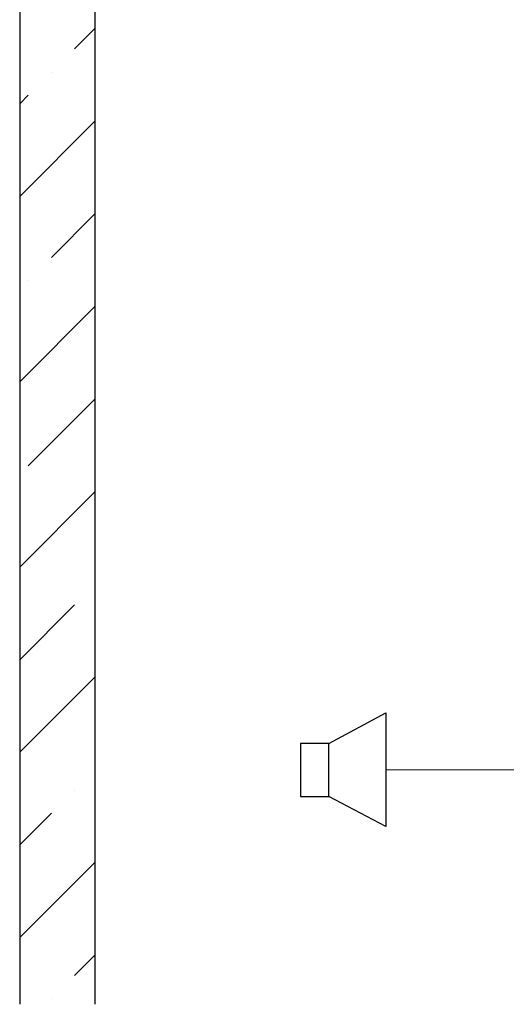
# Model space of a CAD drawing. Units: inches. Extents: x 250344 to 256082, y 105036 to 106256.
# Drawn here: x 255087 to 255107, y 106037 to 106076 of the extents above; entities that cross this region are included whole.
import ezdxf

# ---------------------------------------------------------------- set-up
doc = ezdxf.new("R2010")
doc.units = ezdxf.units.IN
doc.header["$MEASUREMENT"] = 0
doc.layers.add('Алексей', color=7, linetype='Continuous')
doc.layers.add('Оповещение', color=6, linetype='Continuous')

msp = doc.modelspace()

# ---------------------------------------------------------------- linework, layer by layer
at = {"color": 7, "linetype": 'Continuous', "lineweight": 20}
msp.add_line((255101.741, 106046.472), (255109.675, 106046.472), dxfattribs=at)
at = {"layer": 'Алексей', "color": 7, "linetype": 'Continuous'}
for p, q in [((255087.214, 106105.156), (255087.214, 106037.161)), ((255090.214, 106037.161), (255090.214, 106102.156))]:
    msp.add_line(p, q, dxfattribs=at)
at = {"layer": 'Алексей', "color": 7}
for p, q in [((255089.391, 106075.077), (255090.214, 106075.9)), ((255088.472, 106074.158), (255088.472, 106074.158)), ((255087.214, 106072.9), (255087.553, 106073.239)), ((255087.214, 106069.223), (255090.214, 106072.223)), ((255088.472, 106066.804), (255090.214, 106068.547)), ((255087.553, 106065.885), (255087.553, 106065.885)), ((255087.214, 106061.87), (255090.214, 106064.87)), ((255087.553, 106058.531), (255090.214, 106061.193)), ((255087.214, 106054.516), (255090.214, 106057.516)), ((255087.214, 106050.839), (255089.391, 106053.016)), ((255087.214, 106047.162), (255090.214, 106050.162)), ((255089.391, 106045.662), (255089.391, 106045.662)), ((255087.214, 106043.485), (255088.472, 106044.742)), ((255087.214, 106039.808), (255090.214, 106042.808)), ((255089.391, 106038.308), (255090.214, 106039.131)), ((255088.472, 106037.389), (255088.472, 106037.389))]:
    msp.add_line(p, q, dxfattribs=at)
at = {"layer": 'Оповещение', "color": 7}
for p, q in [((255099.482, 106047.511), (255101.741, 106048.73)), ((255101.741, 106048.73), (255101.741, 106044.214)), ((255099.482, 106047.511), (255098.353, 106047.511)), ((255098.353, 106047.511), (255098.353, 106045.406)), ((255099.482, 106045.406), (255099.482, 106047.511)), ((255098.353, 106045.406), (255099.482, 106045.406)), ((255101.741, 106044.214), (255099.482, 106045.406))]:
    msp.add_line(p, q, dxfattribs=at)

doc.saveas('drawing.dxf')
